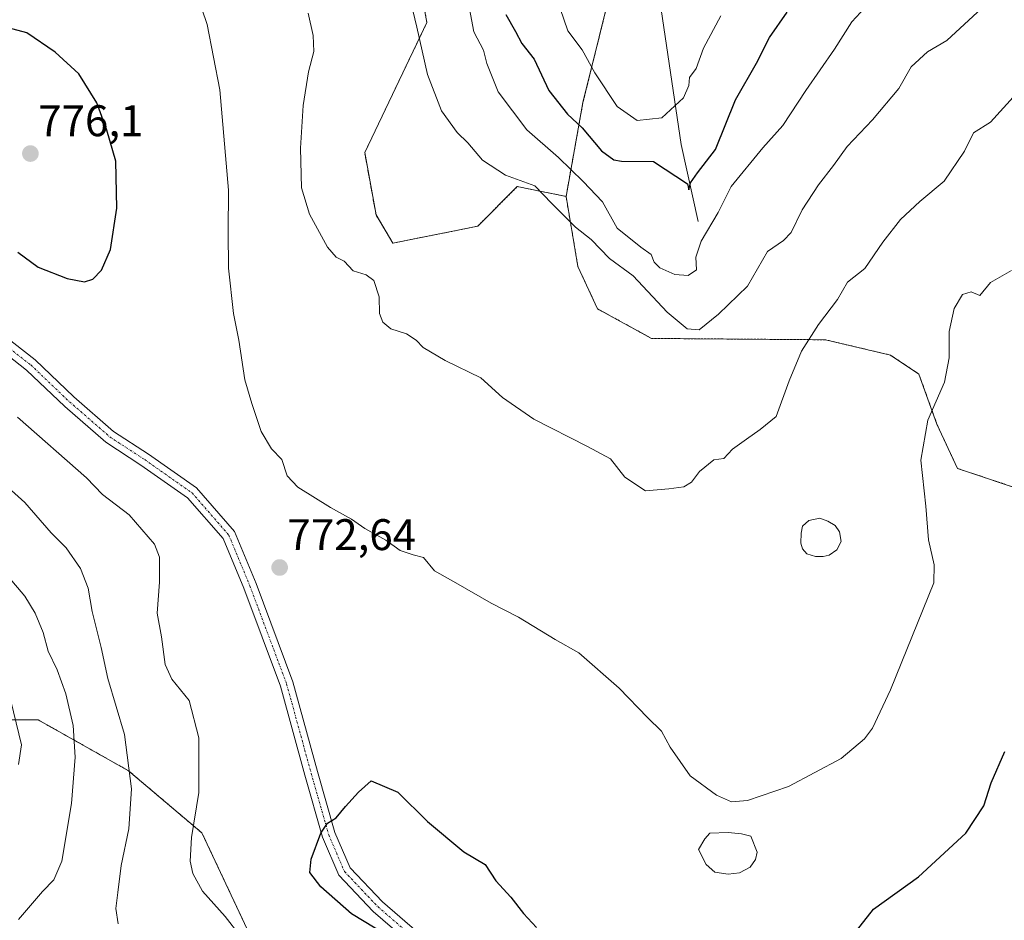
# Model space of a CAD drawing. Units: metres. Extents: x 637871 to 641323, y 4743693 to 4746076.
# Drawn here: x 638209 to 638432, y 4745001 to 4745205 of the extents above; entities that cross this region are included whole.
import ezdxf
from ezdxf.enums import TextEntityAlignment as Align

# ---------------------------------------------------------------- set-up
doc = ezdxf.new("R2010")
doc.units = ezdxf.units.M
doc.header["$MEASUREMENT"] = 0
doc.linetypes.add('TRAZO_Y_PUNTO', pattern=[1, 0.5, -0.25, 0, -0.25])
doc.linetypes.add('TRAZOS', pattern=[0.75, 0.5, -0.25])
for name, color, linetype, lineweight in [('Arbolado forestal', 92, 'TRAZOS', 0), ('Arbolado forestal CxS', 92, 'Continuous', 0), ('Carátula', 7, 'Continuous', 5), ('Corriente natural lineal', 142, 'Continuous', 13), ('Curva de nivel maestra', 36, 'Continuous', 30), ('Curva de nivel normal', 36, 'Continuous', 0), ('Estanque', 2, 'Continuous', 0), ('Estanque Cxs', 2, 'Continuous', 0), ('Matorral', 135, 'Continuous', 0), ('Matorral CxS', 135, 'Continuous', 0), ('Pista no pavimentada', 254, 'Continuous', 13), ('Pista no pavimentada Cxs', 254, 'Continuous', 0), ('Pista pavimentada eje', 135, 'TRAZO_Y_PUNTO', 0), ('Punto de cota en terreno', 7, 'Continuous', 0), ('Rótulo de punto de cota en terreno', 19, 'Continuous', 0)]:
    doc.layers.add(name, color=color, linetype=linetype, lineweight=lineweight)
doc.styles.add('Arial', font='txt', dxfattribs={"height": 0.2})

# ---------------------------------------------------------------- blocks, each defined once
blk = doc.blocks.new('*U176')
at = {"layer": 'Curva de nivel normal', "color": 36, "linetype": 'Continuous', "lineweight": 0}
for points in [[(638208.33, 4745036.68, 755), (638208.98, 4745041.18, 755), (638206.6, 4745051.14, 755)], [(638309.66, 4745211.86, 755), (638311.42, 4745202.6, 755), (638313.64, 4745198.42, 755), (638314.36, 4745195.42, 755), (638316.95, 4745189.01, 755), (638323.45, 4745180.37, 755), (638330.6, 4745174.14, 755), (638336.23, 4745168.66, 755), (638340.59, 4745164.11, 755), (638343.91, 4745158.11, 755), (638349.29, 4745153.82, 755), (638351.61, 4745152.15, 755), (638352.24, 4745150.44, 755), (638353.58, 4745149.11, 755), (638356.96, 4745147.64, 755), (638359.98, 4745147.4, 755), (638361.84, 4745148.68, 755), (638361.74, 4745151.56, 755), (638362.89, 4745155.17, 755), (638366.76, 4745161.63, 755), (638369.68, 4745167.58, 755), (638376.92, 4745176.32, 755), (638381.41, 4745181.33, 755), (638386.59, 4745189.32, 755), (638393.09, 4745198.66, 755), (638397.04, 4745204.85, 755), (638402.91, 4745211.24, 755)]]:
    blk.add_polyline3d(points, dxfattribs=at)
blk = doc.blocks.new('*U177')
at = {"layer": 'Curva de nivel normal', "color": 36, "linetype": 'Continuous', "lineweight": 0}
blk.add_polyline3d([(638367.41, 4745206.18, 745), (638363.42, 4745198.88, 745), (638361.81, 4745194.3, 745), (638360.26, 4745192.24, 745), (638360.11, 4745190.4, 745), (638358.93, 4745187.6, 745), (638354.04, 4745183.06, 745), (638348.45, 4745182.5, 745), (638343.86, 4745185.68, 745), (638338.84, 4745193.29, 745), (638335.99, 4745198.5, 745), (638332.74, 4745202.76, 745), (638331.02, 4745207.84, 745)], dxfattribs=at)
blk = doc.blocks.new('*U184')
at = {"layer": 'Curva de nivel normal', "color": 36, "linetype": 'Continuous', "lineweight": 0}
for points in [[(638208.33, 4745001.58, 760), (638213.74, 4745007.96, 760), (638216.3, 4745010.62, 760), (638218.14, 4745014.78, 760), (638220.34, 4745027.87, 760), (638221.15, 4745038.35, 760), (638220.7, 4745045.56, 760), (638219, 4745052.69, 760), (638217.03, 4745058.1, 760), (638215, 4745062.33, 760), (638213.86, 4745066.61, 760), (638212.12, 4745070.98, 760), (638209.77, 4745074.79, 760), (638206, 4745079.27, 760)], [(638296.41, 4745212.53, 760), (638298.53, 4745203.62, 760), (638300.94, 4745192.93, 760), (638304.1, 4745184.66, 760), (638307.68, 4745179.81, 760), (638310.07, 4745177.42, 760), (638313.36, 4745173.48, 760), (638318.59, 4745170.15, 760), (638325.28, 4745167.73, 760), (638329.09, 4745163.73, 760), (638334.48, 4745158.37, 760), (638338, 4745155.57, 760), (638342.17, 4745151.29, 760), (638347.51, 4745147.35, 760), (638355.2, 4745139.14, 760), (638359.76, 4745135.32, 760), (638362.45, 4745135.07, 760), (638366.86, 4745138.62, 760), (638373.4, 4745144.96, 760), (638377.96, 4745152.8, 760), (638381.55, 4745155.34, 760), (638383.3, 4745157.14, 760), (638385.82, 4745162.29, 760), (638389.51, 4745167.96, 760), (638392.86, 4745172.29, 760), (638395.98, 4745176.62, 760), (638401.75, 4745182.62, 760), (638407.7, 4745189.72, 760), (638410.51, 4745194.68, 760), (638414.19, 4745198.02, 760), (638418.53, 4745200.61, 760), (638426.49, 4745207.96, 760)]]:
    blk.add_polyline3d(points, dxfattribs=at)
blk = doc.blocks.new('*U192')
at = {"layer": 'Curva de nivel normal', "color": 36, "linetype": 'Continuous', "lineweight": 0}
for points in [[(638230.85, 4745000.62, 765), (638230.36, 4745004.07, 765), (638230.83, 4745007.7, 765), (638231.58, 4745013.87, 765), (638233.29, 4745022.17, 765), (638233.9, 4745031.19, 765), (638232.33, 4745043.53, 765), (638228.55, 4745056.18, 765), (638227, 4745063.22, 765), (638224.96, 4745071.34, 765), (638224.12, 4745076.59, 765), (638222.37, 4745081.09, 765), (638219.11, 4745085.73, 765), (638215.69, 4745089.12, 765), (638209.74, 4745096.01, 765), (638199.12, 4745105.54, 765)], [(638273.88, 4745206.82, 765), (638275.05, 4745201.76, 765), (638275.18, 4745198.13, 765), (638273.98, 4745193.52, 765), (638272.79, 4745185.92, 765), (638272.18, 4745176.26, 765), (638272.4, 4745167.28, 765), (638274.19, 4745161.29, 765), (638278.27, 4745153.82, 765), (638280.24, 4745151.54, 765), (638282.04, 4745150.68, 765), (638284.11, 4745148.46, 765), (638287.06, 4745147.59, 765), (638288.76, 4745146.3, 765), (638290.02, 4745142.59, 765), (638290.1, 4745138.78, 765), (638290.8, 4745136.85, 765), (638292.61, 4745135.31, 765), (638296.16, 4745134.18, 765), (638298.34, 4745132.79, 765), (638299.93, 4745131.13, 765), (638304.95, 4745128.15, 765), (638313, 4745124.2, 765), (638317.92, 4745119.78, 765), (638324.99, 4745114.86, 765), (638337.15, 4745108.68, 765), (638342.4, 4745105.93, 765), (638345.63, 4745101.75, 765), (638350.29, 4745098.68, 765), (638355.62, 4745099.14, 765), (638358.97, 4745099.58, 765), (638360.73, 4745100.58, 765), (638362.54, 4745103.06, 765), (638365.76, 4745105.65, 765), (638368.03, 4745105.94, 765), (638370.05, 4745108.11, 765), (638373.22, 4745110.37, 765), (638376.3, 4745112.54, 765), (638379.9, 4745115.45, 765), (638382.88, 4745123.56, 765), (638385.65, 4745130.29, 765), (638389.5, 4745136.29, 765), (638393.79, 4745141.96, 765), (638396.09, 4745145.93, 765), (638399.99, 4745149.02, 765), (638404.09, 4745154.97, 765), (638408.09, 4745160.11, 765), (638412.42, 4745164.16, 765), (638417.96, 4745168.78, 765), (638422.58, 4745175.58, 765), (638424.61, 4745179.72, 765), (638428.42, 4745182.14, 765), (638434.34, 4745188.61, 765)]]:
    blk.add_polyline3d(points, dxfattribs=at)
blk = doc.blocks.new('*U193')
at = {"layer": 'Curva de nivel normal', "color": 36, "linetype": 'Continuous', "lineweight": 0}
for points in [[(638258.48, 4744997.94, 770), (638255.11, 4745002.29, 770), (638249.98, 4745008.04, 770), (638247.76, 4745012.05, 770), (638247.17, 4745014.79, 770), (638247.49, 4745020.21, 770), (638249.18, 4745030.38, 770), (638249.18, 4745042.71, 770), (638246.99, 4745051.19, 770), (638243.06, 4745056.02, 770), (638241.55, 4745059.33, 770), (638240.72, 4745065.62, 770), (638239.73, 4745070.96, 770), (638240.27, 4745077.96, 770), (638240.22, 4745083.62, 770), (638239.14, 4745086.58, 770), (638233.34, 4745093.2, 770), (638227.31, 4745097.84, 770), (638223.74, 4745101.61, 770), (638208.11, 4745115.31, 770)], [(638248.53, 4745211.62, 770), (638251, 4745204.2, 770), (638253.89, 4745189.42, 770), (638255.87, 4745166.74, 770), (638255.77, 4745157.3, 770), (638255.89, 4745149.09, 770), (638256.98, 4745138.82, 770), (638258.23, 4745132.77, 770), (638259.54, 4745123.78, 770), (638261.13, 4745118.43, 770), (638263.25, 4745112.12, 770), (638265.62, 4745108.14, 770), (638267.93, 4745105.72, 770), (638269.18, 4745102.02, 770), (638271.58, 4745099.45, 770), (638278.98, 4745094.85, 770), (638283.73, 4745092.26, 770), (638286.76, 4745090.14, 770), (638291.53, 4745087.48, 770), (638294.78, 4745085.17, 770), (638297.66, 4745084.19, 770), (638300.07, 4745083.57, 770), (638302.49, 4745080.56, 770), (638307.34, 4745077.84, 770), (638315.33, 4745073.2, 770), (638321.58, 4745070.03, 770), (638329.82, 4745065.01, 770), (638335.22, 4745062, 770), (638344.32, 4745053.95, 770), (638350.77, 4745047.34, 770), (638353.97, 4745044.26, 770), (638355.89, 4745040.63, 770), (638360.44, 4745034.14, 770), (638366.36, 4745029.76, 770), (638369.78, 4745028.27, 770), (638373.39, 4745028.54, 770), (638382.72, 4745031.72, 770), (638394.64, 4745038.08, 770), (638399.89, 4745042.48, 770), (638401.72, 4745044.96, 770), (638405.82, 4745053.62, 770), (638415.61, 4745077.81, 770), (638415.7, 4745081.87, 770), (638414.39, 4745087.55, 770), (638413.8, 4745095.2, 770), (638412.68, 4745105.59, 770), (638414.22, 4745114.62, 770), (638418.01, 4745123.29, 770), (638419.08, 4745128.74, 770), (638419.07, 4745134.74, 770), (638420.23, 4745139.95, 770), (638422.1, 4745143.13, 770), (638424.09, 4745143.72, 770), (638426.01, 4745142.84, 770), (638428.44, 4745145.82, 770), (638433.2, 4745148.52, 770)]]:
    blk.add_polyline3d(points, dxfattribs=at)
blk = doc.blocks.new('*U209')
at = {"layer": 'Curva de nivel maestra', "color": 36, "linetype": 'Continuous', "lineweight": 30}
blk.add_polyline3d([(638318.69, 4745206.52, 750), (638320.9, 4745202.63, 750), (638322.28, 4745199.95, 750), (638325.12, 4745196.4, 750), (638328.43, 4745189.28, 750), (638332.63, 4745183.91, 750), (638336, 4745180.86, 750), (638340.34, 4745175.6, 750), (638343.15, 4745173.57, 750), (638344.87, 4745173.27, 750), (638352.09, 4745173.24, 750), (638359.82, 4745168.18, 750), (638360.11, 4745166.78, 750), (638360.48, 4745168.39, 750), (638362.1, 4745170.66, 750), (638366.18, 4745175.96, 750), (638370.67, 4745187.21, 750), (638375.48, 4745195.46, 750), (638378.42, 4745201.25, 750), (638382.42, 4745207.02, 750)], dxfattribs=at)
blk = doc.blocks.new('*U212')
at = {"layer": 'Curva de nivel maestra', "color": 36, "linetype": 'Continuous', "lineweight": 30}
for points in [[(638291.6, 4744998.13, 775), (638283.73, 4745002.93, 775), (638276.76, 4745008.97, 775), (638274.32, 4745012.22, 775), (638274.58, 4745015.29, 775), (638276.75, 4745021.16, 775), (638278.3, 4745023.44, 775), (638280.28, 4745024.64, 775), (638282.36, 4745027.22, 775), (638285.33, 4745030.44, 775), (638288.17, 4745032.99, 775), (638294.25, 4745030.45, 775), (638300.94, 4745023.81, 775), (638309.2, 4745016.96, 775), (638313.98, 4745014.07, 775), (638316.44, 4745010.39, 775), (638319.83, 4745006.7, 775), (638322.69, 4745002.98, 775), (638325.66, 4744999.8, 775)], [(638396.42, 4744996.96, 775), (638401.96, 4745003.96, 775), (638412.12, 4745011.29, 775), (638422.88, 4745021.13, 775), (638426.9, 4745027.35, 775), (638428.59, 4745032.58, 775), (638431.72, 4745039.65, 775)]]:
    blk.add_polyline3d(points, dxfattribs=at)
blk = doc.blocks.new('5PATER')
at = {"layer": 'Carátula', "linetype": 'Continuous', "lineweight": 5}
h = blk.add_hatch(color=250, dxfattribs=at)
edge = h.paths.add_edge_path()
edge.add_ellipse((0, 0.01), major_axis=(-1.33, -1.34), ratio=0.999422, start_angle=0, end_angle=360)
blk = doc.blocks.new('*U221')
at = {"layer": 'Pista no pavimentada Cxs', "color": 254, "linetype": 'Continuous', "lineweight": 0}
for points in [[(638303.43, 4744990.64, 775.02), (638288.64, 4745003.43, 775.56), (638280.86, 4745011.62, 775.33), (638277.15, 4745020.28, 774.96), (638273.15, 4745034.27, 774.13), (638267.61, 4745054.46, 773.19), (638259.31, 4745076.59, 772.34), (638254.65, 4745087.85, 772.33), (638246.6, 4745097.06, 772.84), (638236.05, 4745104.48, 772.88), (638228.05, 4745109.68, 772.64), (638218.82, 4745117.71, 772.47), (638210.11, 4745126.01, 771.85), (638197.51, 4745135.86, 770.73)], [(638199.28, 4745138.29, 771.16), (638212.08, 4745128.29, 772.13), (638220.84, 4745119.93, 772.8), (638229.86, 4745112.08, 772.88), (638237.73, 4745106.96, 773.1), (638248.62, 4745099.3, 773.03), (638257.23, 4745089.46, 772.68), (638262.1, 4745077.69, 772.55), (638270.47, 4745055.38, 773.25), (638276.04, 4745035.08, 774.29), (638279.98, 4745021.29, 775.04), (638283.41, 4745013.29, 775.42), (638290.71, 4745005.6, 775.63), (638305.3, 4744992.99, 775.55)]]:
    blk.add_polyline3d(points, dxfattribs=at)

msp = doc.modelspace()

# ---------------------------------------------------------------- linework, layer by layer
at = {"layer": 'Arbolado forestal', "color": 92, "linetype": 'TRAZOS', "lineweight": 0}
for points in [[(638332.32, 4745165.32, 758.05), (638321.28, 4745167.54, 760.07), (638312.32, 4745158.57, 761.7), (638293.12, 4745154.73, 764.05), (638289.28, 4745161.13, 763.49), (638286.72, 4745175.22, 762.5), (638300.8, 4745204.68, 759.4), (638288.68, 4745270.74, 757.6), (638263.95, 4745348.91, 746.2), (638244.06, 4745383.37, 737.99), (638227.21, 4745424.25, 726.91), (638228.58, 4745443.92, 721.81), (638237.15, 4745460.07, 716.11), (638246.46, 4745469.19, 713.97), (638270.32, 4745480.57, 709.69), (638282.98, 4745482.21, 708.96)], [(638347.36, 4745231.82, 737.95), (638336.15, 4745186.57, 747.93), (638332.32, 4745165.32, 758.05)], [(638347.36, 4745231.82, 737.95), (638336.15, 4745186.57, 747.93), (638332.32, 4745165.32, 758.05)], [(638437, 4745098.39, 773.97), (638420.99, 4745103.72, 771.32), (638416.31, 4745113.77, 770.41), (638412.23, 4745125.1, 768.93), (638405.77, 4745129.39, 767.77), (638391.08, 4745132.85, 765.42), (638351.69, 4745133.16, 762), (638339.46, 4745139.85, 762.83), (638335, 4745149.44, 761.92), (638332.32, 4745165.32, 758.05)], [(638179.46, 4745046.82, 745.14), (638212.74, 4745046.82, 756.82), (638233.22, 4745035.29, 764.74), (638249.86, 4745021.2, 770.36), (638260.1, 4744999.43, 770.37), (638271.62, 4744987.9, 769.3), (638274.18, 4744975.09, 765.08), (638298.5, 4744967.4, 769.85), (638320.26, 4744955.88, 772.13), (638333.06, 4744935.38, 772.78), (638330.5, 4744914.89, 769.22), (638334.34, 4744907.2, 770.16), (638350.98, 4744887.99, 774.7), (638348.42, 4744867.5, 773.46), (638350.98, 4744843.16, 767.63), (638365.06, 4744839.32, 770.89), (638384.26, 4744834.19, 776.06), (638399.59, 4744840.9, 783.25), (638401.08, 4744841.55, 783.53), (638402.57, 4744842.21, 783.86), (638404.74, 4744843.16, 784.61), (638423.94, 4744839.32, 789.61), (638430.57, 4744827.12, 790.06)]]:
    msp.add_polyline3d(points, dxfattribs=at)
at = {"layer": 'Arbolado forestal CxS', "color": 92, "linetype": 'Continuous', "lineweight": 0}
for points in [[(638347.36, 4745231.82, 737.95), (638336.15, 4745186.57, 747.93), (638332.32, 4745165.32, 758.05), (638321.28, 4745167.54, 760.07), (638312.32, 4745158.57, 761.7), (638293.12, 4745154.73, 764.05), (638289.28, 4745161.13, 763.49), (638286.72, 4745175.22, 762.5), (638300.8, 4745204.68, 759.4), (638288.69, 4745270.74, 757.6)], [(638437, 4745098.39, 773.97), (638421, 4745103.72, 771.32), (638416.31, 4745113.77, 770.41), (638412.23, 4745125.1, 768.93), (638405.77, 4745129.39, 767.77), (638391.08, 4745132.85, 765.42), (638351.69, 4745133.16, 762), (638339.46, 4745139.85, 762.83), (638335, 4745149.44, 761.92), (638332.32, 4745165.32, 758.05), (638336.15, 4745186.57, 747.93), (638347.36, 4745231.82, 737.95)], [(638179.46, 4745046.82, 745.14), (638212.74, 4745046.82, 756.82), (638233.22, 4745035.29, 764.74), (638249.86, 4745021.2, 770.36), (638260.1, 4744999.43, 770.37)]]:
    msp.add_polyline3d(points, dxfattribs=at)
at = {"layer": 'Corriente natural lineal', "color": 142, "linetype": 'Continuous', "lineweight": 13}
msp.add_polyline3d([(638362.25, 4745159.62, 752.66), (638358.39, 4745177.06, 747.14), (638352.35, 4745217.92, 739.73)], dxfattribs=at)
at = {"layer": 'Curva de nivel maestra', "color": 36, "linetype": 'Continuous', "lineweight": 30}
for points in [[(638223.25, 4745145.96, 775), (638225.16, 4745146.54, 775), (638227.12, 4745148.62, 775), (638229.12, 4745153.29, 775), (638230.6, 4745162.62, 775), (638230.39, 4745173.29, 775), (638228.32, 4745180.29, 775), (638226.02, 4745186.46, 775), (638221.95, 4745193.03, 775), (638216.62, 4745197.93, 775), (638210.16, 4745202.36, 775), (638205.99, 4745203.5, 775)], [(638208.13, 4745152.7, 775), (638212.79, 4745149.31, 775), (638219.34, 4745146.71, 775), (638223.25, 4745145.96, 775)]]:
    msp.add_polyline3d(points, dxfattribs=at)
at = {"layer": 'Estanque', "color": 2, "linetype": 'Continuous', "lineweight": 0}
for points in [[(638390.52, 4745083.8, 766.7), (638388.83, 4745083.8, 766.69), (638386.87, 4745084.4, 766.66), (638385.89, 4745085.49, 766.61), (638385.5, 4745086.8, 766.57), (638385.56, 4745089.09, 766.55), (638385.89, 4745090.67, 766.56), (638387.3, 4745091.93, 766.63), (638389.81, 4745092.47, 766.63), (638391.61, 4745091.82, 766.64), (638393.25, 4745090.78, 766.86), (638394.28, 4745089.37, 767.03), (638394.66, 4745087.18, 767.14), (638393.68, 4745085.28, 767.03), (638391.94, 4745084.08, 766.77), (638390.52, 4745083.8, 766.7)], [(638371.58, 4745012.19, 771.04), (638369.02, 4745011.87, 771.06), (638365.98, 4745012.35, 771.06), (638364.07, 4745014.1, 771.19), (638362.31, 4745017.46, 771.14), (638363.75, 4745019.86, 770.95), (638364.86, 4745021.14, 770.91), (638369.02, 4745021.3, 770.83), (638372.06, 4745020.98, 770.76), (638374.14, 4745020.5, 770.77), (638375.58, 4745016.82, 771.01), (638375.26, 4745015.22, 771.04), (638373.98, 4745013.46, 771.01), (638371.58, 4745012.19, 771.04)]]:
    msp.add_polyline3d(points, dxfattribs=at)
at = {"layer": 'Estanque Cxs', "color": 2, "linetype": 'Continuous', "lineweight": 0}
for points in [[(638390.52, 4745083.8, 766.7), (638388.83, 4745083.8, 766.69), (638386.87, 4745084.4, 766.66), (638385.89, 4745085.49, 766.61), (638385.5, 4745086.8, 766.57), (638385.56, 4745089.09, 766.55), (638385.89, 4745090.67, 766.56), (638387.3, 4745091.93, 766.63), (638389.81, 4745092.47, 766.63), (638391.61, 4745091.82, 766.64), (638393.25, 4745090.78, 766.86), (638394.28, 4745089.37, 767.03), (638394.66, 4745087.18, 767.14), (638393.68, 4745085.28, 767.03), (638391.94, 4745084.08, 766.77), (638390.52, 4745083.8, 766.7)], [(638371.58, 4745012.19, 771.04), (638369.02, 4745011.87, 771.06), (638365.98, 4745012.35, 771.06), (638364.07, 4745014.1, 771.19), (638362.31, 4745017.46, 771.14), (638363.75, 4745019.86, 770.95), (638364.86, 4745021.14, 770.91), (638369.02, 4745021.3, 770.83), (638372.06, 4745020.98, 770.76), (638374.14, 4745020.5, 770.77), (638375.58, 4745016.82, 771.01), (638375.26, 4745015.22, 771.04), (638373.98, 4745013.46, 771.01), (638371.58, 4745012.19, 771.04)]]:
    msp.add_polyline3d(points, close=True, dxfattribs=at)
at = {"layer": 'Matorral', "color": 135, "linetype": 'Continuous', "lineweight": 0}
for points in [[(638332.32, 4745165.32, 758.05), (638321.28, 4745167.54, 760.07), (638312.32, 4745158.57, 761.7), (638293.12, 4745154.73, 764.05), (638289.28, 4745161.13, 763.49), (638286.72, 4745175.22, 762.5), (638300.8, 4745204.68, 759.4), (638288.68, 4745270.74, 757.6), (638263.95, 4745348.91, 746.2), (638244.06, 4745383.37, 737.99), (638227.21, 4745424.25, 726.91), (638228.58, 4745443.92, 721.81), (638237.15, 4745460.07, 716.11), (638246.46, 4745469.19, 713.97), (638270.32, 4745480.57, 709.69), (638282.98, 4745482.21, 708.96)], [(638437, 4745098.39, 773.97), (638420.99, 4745103.72, 771.32), (638416.31, 4745113.77, 770.41), (638412.23, 4745125.1, 768.93), (638405.77, 4745129.39, 767.77), (638391.08, 4745132.85, 765.42), (638351.69, 4745133.16, 762), (638339.46, 4745139.85, 762.83), (638335, 4745149.44, 761.92), (638332.32, 4745165.32, 758.05)], [(638179.46, 4745046.82, 745.14), (638212.74, 4745046.82, 756.82), (638233.22, 4745035.29, 764.74), (638249.86, 4745021.2, 770.36), (638260.1, 4744999.43, 770.37), (638271.62, 4744987.9, 769.3), (638274.18, 4744975.09, 765.08), (638298.5, 4744967.4, 769.85), (638320.26, 4744955.88, 772.13), (638333.06, 4744935.38, 772.78), (638330.5, 4744914.89, 769.22), (638334.34, 4744907.2, 770.16), (638350.98, 4744887.99, 774.7), (638348.42, 4744867.5, 773.46), (638350.98, 4744843.16, 767.63), (638365.06, 4744839.32, 770.89), (638384.26, 4744834.19, 776.06), (638399.59, 4744840.9, 783.25), (638401.08, 4744841.55, 783.53), (638402.57, 4744842.21, 783.86), (638404.74, 4744843.16, 784.61), (638423.94, 4744839.32, 789.61), (638430.57, 4744827.12, 790.06)]]:
    msp.add_polyline3d(points, dxfattribs=at)
at = {"layer": 'Matorral CxS', "color": 135, "linetype": 'Continuous', "lineweight": 0}
for points in [[(638288.69, 4745270.74, 757.6), (638300.8, 4745204.68, 759.4), (638286.72, 4745175.22, 762.5), (638289.28, 4745161.13, 763.49), (638293.12, 4745154.73, 764.05), (638312.32, 4745158.57, 761.7), (638321.28, 4745167.54, 760.07), (638332.32, 4745165.32, 758.05), (638335, 4745149.44, 761.92), (638339.46, 4745139.85, 762.83), (638351.69, 4745133.16, 762), (638391.08, 4745132.85, 765.42), (638405.77, 4745129.39, 767.77), (638412.23, 4745125.1, 768.93), (638416.31, 4745113.77, 770.41), (638421, 4745103.72, 771.32), (638437, 4745098.39, 773.97)], [(638445.93, 4744827.12, 792.21), (638430.57, 4744827.12, 790.06), (638423.94, 4744839.32, 789.61), (638404.74, 4744843.16, 784.61), (638384.26, 4744834.19, 776.06), (638365.06, 4744839.32, 770.89), (638350.98, 4744843.16, 767.63), (638348.42, 4744867.5, 773.46), (638350.98, 4744887.99, 774.7), (638334.34, 4744907.2, 770.16), (638330.5, 4744914.89, 769.22), (638333.06, 4744935.38, 772.78), (638320.26, 4744955.88, 772.13), (638298.5, 4744967.4, 769.85), (638274.18, 4744975.09, 765.08), (638271.62, 4744987.9, 769.3), (638260.1, 4744999.43, 770.37), (638249.86, 4745021.2, 770.36), (638233.22, 4745035.29, 764.74), (638212.74, 4745046.82, 756.82), (638179.46, 4745046.82, 745.14)]]:
    msp.add_polyline3d(points, dxfattribs=at)
at = {"layer": 'Pista no pavimentada', "color": 254, "linetype": 'Continuous', "lineweight": 13}
for points in [[(638199.28, 4745138.29, 771.16), (638212.08, 4745128.29, 772.13), (638220.84, 4745119.93, 772.8), (638229.86, 4745112.08, 772.88), (638237.73, 4745106.96, 773.1), (638248.62, 4745099.3, 773.03), (638257.23, 4745089.46, 772.68), (638262.1, 4745077.69, 772.55), (638270.47, 4745055.38, 773.25), (638276.04, 4745035.08, 774.29), (638279.98, 4745021.29, 775.04), (638283.41, 4745013.29, 775.42), (638290.71, 4745005.6, 775.63), (638305.3, 4744992.99, 775.55)], [(638303.43, 4744990.64, 775.02), (638288.64, 4745003.43, 775.56), (638280.86, 4745011.62, 775.33), (638277.15, 4745020.28, 774.96), (638273.15, 4745034.27, 774.13), (638267.61, 4745054.46, 773.19), (638259.31, 4745076.59, 772.34), (638254.65, 4745087.85, 772.33), (638246.6, 4745097.06, 772.84), (638236.05, 4745104.48, 772.88), (638228.05, 4745109.68, 772.64), (638218.82, 4745117.71, 772.47), (638210.11, 4745126.01, 771.85), (638197.51, 4745135.86, 770.73)]]:
    msp.add_polyline3d(points, dxfattribs=at)
at = {"layer": 'Pista pavimentada eje', "color": 135, "linetype": 'TRAZO_Y_PUNTO', "lineweight": 0}
msp.add_polyline3d([(638198.4, 4745137.07, 770.99), (638211.1, 4745127.15, 772.01), (638219.83, 4745118.82, 772.67), (638228.96, 4745110.88, 772.8), (638236.89, 4745105.72, 773), (638247.61, 4745098.18, 773.01), (638255.94, 4745088.65, 772.59), (638260.71, 4745077.14, 772.47), (638269.04, 4745054.92, 773.22), (638274.6, 4745034.68, 774.21), (638278.57, 4745020.79, 775), (638282.14, 4745012.45, 775.4), (638289.68, 4745004.52, 775.61), (638304.36, 4744991.82, 775.33)], dxfattribs=at)

# ---------------------------------------------------------------- block references
at = {"layer": 'Curva de nivel maestra', "color": 36, "linetype": 'Continuous', "lineweight": 30}
for name in ['*U212', '*U209']:
    msp.add_blockref(name, (0, 0), dxfattribs=at)
at = {"layer": 'Curva de nivel normal', "color": 36, "linetype": 'Continuous', "lineweight": 0}
for name in ['*U176', '*U184', '*U192', '*U193', '*U177']:
    msp.add_blockref(name, (0, 0), dxfattribs=at)
at = {"layer": 'Pista no pavimentada Cxs', "color": 254, "linetype": 'Continuous', "lineweight": 0}
msp.add_blockref('*U221', (0, 0), dxfattribs=at)
at = {"layer": 'Punto de cota en terreno', "linetype": 'Continuous', "lineweight": 0}
for p in [(638211, 4745175, 776.1), (638267.45, 4745081.29, 772.64)]:
    msp.add_blockref('5PATER', p, dxfattribs=at)

# ---------------------------------------------------------------- texts
at = {"layer": 'Rótulo de punto de cota en terreno', "color": 19, "linetype": 'Continuous', "lineweight": 0, "style": 'Arial'}
for s, p in [('776,1', (638212.76, 4745176.76)), ('772,64', (638269.21, 4745083.05))]:
    msp.add_text(s, height=7, dxfattribs=at).set_placement(p, align=Align.BOTTOM_LEFT)

doc.saveas('drawing.dxf')
